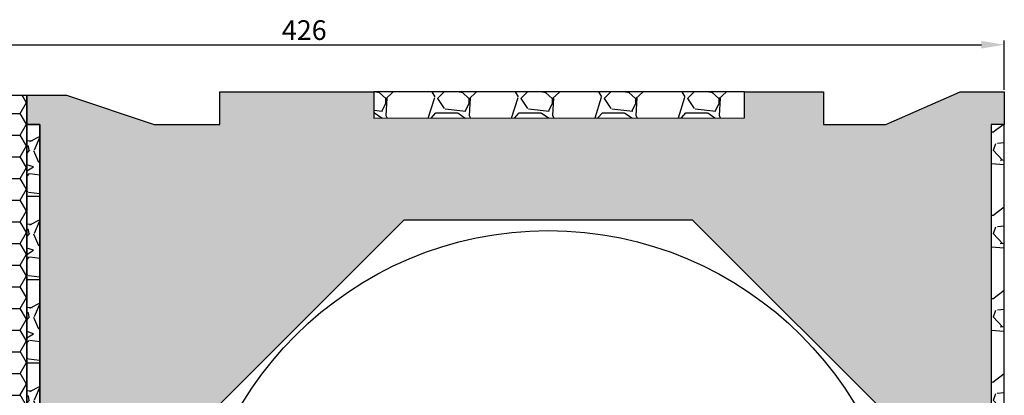
# Model space of a CAD drawing. Units: millimetres. Extents: x 12 to 485, y -2 to 499.
# Drawn here: x 172 to 472, y 385 to 499 of the extents above; entities that cross this region are included whole.
import ezdxf

# ---------------------------------------------------------------- set-up
doc = ezdxf.new("R2010")
doc.units = ezdxf.units.MM
doc.styles.get("Standard").update_dxf_attribs({"font": 'ARIAL.TTF', "height": 6})
doc.dimstyles.new('ISO-25', dxfattribs={"dimtxt": 2.5, "dimasz": 2.5, "dimexe": 1.25, "dimexo": 0.625, "dimtad": 1, "dimtxsty": 'Standard', "dimcen": 2.5, "dimadec": 0, "dimazin": 0, "dimtfac": 1, "dimtmove": 0, "dimatfit": 3, "dimfxl": 1, "dimarcsym": 0})
pattern_1 = [(228.0128, (911.1915, -633.1988), (-203.2001727, -228.600281), [3.4172, -338.305]), (184.9697, (908.9055, -635.7388), (304.8004931, 25.39982075), [5.86405, -580.54]), (132.5104, (903.0635, -636.2468), (253.9998152, -279.400273), [4.13482, -409.347]), (267.2737, (893.1575, -642.5968), (25.3998897, 507.9998365), [5.34005, -528.664]), (292.8337, (892.9035, -647.9308), (-127.0003606, 304.8001733), [5.23634, -518.398]), (357.2737, (894.9355, -652.7568), (-507.9998365, 25.3998897), [5.34005, -528.664]), (37.6942, (900.26945, -653.0108), (-330.2002086, -253.9997736), [7.06194, -699.131]), (72.2553, (905.85745, -648.6928), (177.80035565, 558.80016206), [6.6672, -660.053]), (121.4296, (907.8895, -642.3428), (-203.2000524, 330.1996116), [5.35813, -530.455]), (175.2364, (905.0955, -637.7708), (279.3997805, -25.3997616), [6.11713, -299.739]), (222.3974, (898.99945, -637.2628), (-304.80000917, -279.3996365), [7.91078, -783.168]), (138.8141, (918.3035, -642.8508), (-177.7998867, 152.3997656), [2.70005, -267.306]), (171.4692, (916.2715, -641.0728), (330.199496, -50.800128), [5.13682, -508.546]), (225, (911.191, -640.31), (-5e-15, -25.39998), [3.5921, -32.3289]), (203.1986, (909.4135, -637.2628), (127.000428, 50.800223), [1.9344, -191.506]), (291.8014, (907.6355, -638.025), (-25.400018, 76.200049), [2.73566, -134.048]), (30.9638, (908.6515, -640.5648), (76.19992, 50.80004), [4.4432, -143.663]), (161.5651, (912.4615, -638.279), (50.800023, -25.39996), [3.21287, -77.109]), (16.3895, (892.9035, -638.0248), (254.0001401, 76.1998415), [4.50088, -445.588]), (70.3462, (897.2215, -636.7548), (-101.5997169, -279.3996049), [3.776, -373.822]), (293.1986, (912.4615, -633.1988), (-50.800223, 127.000428), [3.8688, -189.572]), (343.6105, (913.9855, -636.7548), (-254.0001401, 76.1998415), [4.50088, -445.588]), (339.444, (892.9035, -653.7728), (-127.0001576, 50.7999384), [4.34035, -212.677]), (294.7751, (896.9675, -655.2968), (-126.999704, 279.3998703), [3.63672, -360.036]), (66.8014, (912.7155, -658.5988), (50.800223, 127.000428), [3.8688, -189.572]), (17.354, (914.2395, -655.0428), (-330.2000178, -101.5998468), [4.25783, -421.524]), (69.444, (900.2695, -658.5988), (-50.7999384, -127.0001576), [2.1702, -214.848]), (101.3099, (911.1915, -658.599), (-25.399875, 101.599675), [1.29515, -128.22]), (165.9638, (910.9375, -657.329), (76.200054, -25.399956), [5.23634, -99.4905]), (186.009, (905.8575, -656.0588), (253.9996254, 25.3999407), [4.85267, -480.414]), (303.6901, (908.6515, -642.851), (-25.40001, 50.79995), [3.66324, -87.9178]), (353.1572, (910.6835, -645.8988), (431.8001786, -50.8002275), [6.39557, -633.16]), (60.9454, (917.0335, -646.6608), (-101.5997637, -177.799576), [2.6151, -258.894]), (90, (918.303, -644.375), (-25.4, 25.4), [1.524, -23.876]), (120.2564, (905.3495, -655.2968), (101.5997847, -177.7999103), [3.52867, -349.339]), (48.0128, (903.5715, -652.2488), (203.2001727, 228.600281), [6.83443, -334.888]), (0, (908.143, -647.17), (25.4, 25.4), [6.604, -18.796]), (325.3048, (914.7475, -647.1688), (-253.99956, 177.800017), [4.0161, -397.593]), (254.0546, (918.0495, -649.4548), (-25.400065, -101.600242), [3.6983, -181.217]), (207.646, (917.0335, -653.0108), (-482.5998305, -254.00015975), [6.02145, -596.125]), (175.4261, (911.6995, -655.8048), (-330.20007605, 25.3998771), [6.3703, -630.658]), (175.4261, (911.6995, -655.8048), (-330.20007605, 25.3998771), [6.3703, -630.658])]

# ---------------------------------------------------------------- blocks, each defined once
blk = doc.blocks.new('*D49')
at = {"color": 0, "lineweight": -2, "transparency": 16777216}
for p, q in [((45.19, 477.57), (45.19, 492.58)), ((471.97, 477.57), (471.97, 492.58)), ((52.19, 491.33), (464.97, 491.33))]:
    blk.add_line(p, q, dxfattribs=at)
at = {"color": 0, "transparency": 16777216}
for points in [[(52.19, 492.49), (52.19, 490.16), (45.19, 491.33)], [(464.97, 490.16), (464.97, 492.49), (471.97, 491.33)]]:
    blk.add_solid(points, dxfattribs=at)
at = {"layer": 'Defpoints', "color": 0, "transparency": 16777216}
for p in [(471.97, 491.33), (45.19, 476.95), (471.97, 476.95)]:
    blk.add_point(p, dxfattribs=at)
at = {"color": 0, "transparency": 16777216, "insert": (258.58, 495.01), "char_height": 6, "attachment_point": 5}
blk.add_mtext('426', dxfattribs=at)
blk = doc.blocks.new('auffütterungsformteil')
h = blk.add_hatch()
h.set_pattern_fill('HONEYCOMB', color=8, style=0)
h.set_pattern_definition([(0, (1120473.8946, -6495152.5837), (5.715, 3.299556774), [3.81, -7.62]), (120, (1120473.8946, -6495152.5837), (-5.7149999875, 3.2995567956), [3.81, -7.62]), (60, (1120473.8946, -6495152.5837), (1.25e-08, 6.5991135696), [-7.62, 3.81])])
h.paths.add_polyline_path([(-102.45, 299.22), (-128.79, 299.22), (-128.79, 282.16), (-123.82, 282.16), (-123.82, 0.1), (0, 0), (0, 299.06), (-44.34, 299.06), (-44.34, 288.38), (-71.48, 288.38)])
h = blk.add_hatch()
h.set_pattern_fill('GRAVEL', style=0)
h.set_pattern_definition([(228.0128, (394.6908, -1270.8544), (-203.2001727, -228.600281), [3.4172, -338.305]), (184.9697, (392.4048, -1273.3944), (304.80049306, 25.39982075), [5.86405, -580.54]), (132.5104, (386.5628, -1273.9024), (253.9998152, -279.4002729), [4.13482, -409.347]), (267.2737, (376.6568, -1280.2524), (25.3998897, 507.9998365), [5.34005, -528.664]), (292.8337, (376.4028, -1285.5864), (-127.0003606, 304.8001733), [5.23634, -518.398]), (357.2737, (378.4348, -1290.4124), (-507.9998365, 25.3998897), [5.34005, -528.664]), (37.6942, (383.7688, -1290.6664), (-330.2002086, -253.99977357), [7.06194, -699.131]), (72.2553, (389.3568, -1286.3484), (177.80035565, 558.80016206), [6.6672, -660.053]), (121.4296, (391.3888, -1279.9984), (-203.20005235, 330.1996116), [5.35813, -530.455]), (175.2364, (388.5948, -1275.4264), (279.3997805, -25.3997616), [6.11713, -299.739]), (222.3974, (382.4988, -1274.9184), (-304.80000917, -279.3996365), [7.91078, -783.168]), (138.8141, (401.8028, -1280.5064), (-177.7998867, 152.3997656), [2.70005, -267.306]), (171.4692, (399.7708, -1278.7284), (330.199496, -50.800128), [5.13682, -508.546]), (225, (394.69, -1277.966), (-5e-15, -25.39998), [3.5921, -32.3289]), (203.1986, (392.9128, -1274.9184), (127.000428, 50.800223), [1.9344, -191.506]), (291.8014, (391.135, -1275.6804), (-25.400018, 76.200049), [2.73566, -134.048]), (30.9638, (392.151, -1278.2204), (76.19992, 50.80004), [4.4432, -143.663]), (161.5651, (395.961, -1275.934), (50.800023, -25.399962), [3.21287, -77.109]), (16.3895, (376.4028, -1275.6804), (254.0001401, 76.1998415), [4.50088, -445.588]), (70.3462, (380.7208, -1274.4104), (-101.5997169, -279.3996049), [3.776, -373.822]), (293.1986, (395.9608, -1270.8544), (-50.800223, 127.000428), [3.8688, -189.572]), (343.6105, (397.4848, -1274.4104), (-254.0001401, 76.1998415), [4.50088, -445.588]), (339.444, (376.4028, -1291.4284), (-127.0001576, 50.7999384), [4.34035, -212.677]), (294.7751, (380.4668, -1292.9524), (-126.999704, 279.3998703), [3.63672, -360.036]), (66.8014, (396.2148, -1296.2544), (50.800223, 127.000428), [3.8688, -189.572]), (17.354, (397.7388, -1292.6984), (-330.2000178, -101.5998468), [4.25783, -421.524]), (69.444, (383.7688, -1296.2544), (-50.7999384, -127.0001576), [2.17018, -214.848]), (101.3099, (394.691, -1296.2544), (-25.399875, 101.599675), [1.29515, -128.22]), (165.9638, (394.437, -1294.9844), (76.200054, -25.399956), [5.23634, -99.4905]), (186.009, (389.3568, -1293.7144), (253.9996254, 25.3999407), [4.85267, -480.414]), (303.6901, (392.151, -1280.5064), (-25.40001, 50.79995), [3.66324, -87.9178]), (353.1572, (394.1828, -1283.5544), (431.80017857, -50.8002275), [6.39557, -633.16]), (60.9454, (400.5328, -1284.3164), (-101.5997637, -177.799576), [2.61508, -258.894]), (90, (401.803, -1282.03), (-25.4, 25.4), [1.524, -23.876]), (120.2564, (388.8488, -1292.9524), (101.5997847, -177.7999103), [3.52867, -349.339]), (48.0128, (387.0708, -1289.9044), (203.2001727, 228.600281), [6.83443, -334.888]), (0, (391.643, -1284.824), (25.4, 25.4), [6.604, -18.796]), (325.3048, (398.2468, -1284.8244), (-253.9995599, 177.8000169), [4.0161, -397.593]), (254.0546, (401.5488, -1287.1104), (-25.400065, -101.600242), [3.6983, -181.217]), (207.646, (400.5328, -1290.6664), (-482.5998305, -254.00015975), [6.02145, -596.125]), (175.4261, (395.1988, -1293.4604), (-330.20007605, 25.3998771), [6.3703, -630.658]), (175.4261, (395.1988, -1293.4604), (-330.20007605, 25.3998771), [6.3703, -630.658])])
h.paths.add_polyline_path([(-128.79, 282.16), (-128.79, 0.1), (-123.82, 0.1), (-123.82, 282.16)])
at = {"color": 7}
for points in [[(-128.79, 299.22), (-102.45, 299.22), (-71.48, 288.38), (-44.34, 288.38), (-44.34, 299.06), (0, 299.06), (0, 0), (-123.82, 0.1), (-123.82, 282.16), (-128.79, 282.16)], [(-128.79, 282.16), (-128.79, 0.1), (-123.82, 0.1), (-123.82, 282.16)]]:
    blk.add_lwpolyline(points, close=True, dxfattribs=at)

msp = doc.modelspace()

# ---------------------------------------------------------------- hatches: boundary and pattern name
at = {"linetype": 'ByBlock'}
h = msp.add_hatch(dxfattribs=at)
h.set_pattern_fill('HONEY', color=8, style=0)
h.set_pattern_definition([(0, (892.9035, -658.5988), (4.7625, 2.74963), [3.175, -6.35]), (120, (892.9035, -658.5988), (-4.7624994, 2.749631), [3.175, -6.35]), (60, (892.9035, -658.5988), (6e-07, 5.499261), [-6.35, 3.175])])
h.paths.add_polyline_path([(186.14, 475.98), (173.97, 475.98), (173.97, 467.07), (177.97, 467.07), (177.97, 176.95), (188.97, 176.95), (188.98, 185.92), (203.98, 185.92), (203.97, 205.92), (223.97, 205.92), (223.97, 372.92), (288.97, 437.92), (376.97, 437.92), (441.97, 372.92), (441.97, 176.95), (467.97, 176.95), (467.97, 467.07), (471.97, 467.07), (471.97, 476.95), (458.55, 476.95), (435.82, 467.07), (416.82, 467.07), (416.82, 476.95), (392.82, 476.95), (392.82, 469.07), (279.82, 468.95), (279.82, 476.95), (232.82, 476.95), (232.82, 467.07), (212.82, 467.07)])
h = msp.add_hatch(dxfattribs=at)
h.set_pattern_fill('GRAVEL', style=0)
h.set_pattern_definition(pattern_1)
h.paths.add_polyline_path([(279.82, 476.95), (279.82, 468.95), (392.82, 469.07), (392.82, 476.95)])
h = msp.add_hatch(dxfattribs=at)
h.set_pattern_fill('GRAVEL', style=0)
h.set_pattern_definition(pattern_1)
h.paths.add_polyline_path([(173.97, 467.07), (177.97, 467.07), (177.97, 176.95), (173.98, 176.92)])
h = msp.add_hatch(dxfattribs=at)
h.set_pattern_fill('GRAVEL', style=0)
h.set_pattern_definition(pattern_1)
h.paths.add_polyline_path([(471.97, 467.07), (467.97, 467.07), (467.97, 177.86), (471.97, 177.86)])

# ---------------------------------------------------------------- linework, layer by layer
at = {"color": 7, "linetype": 'ByBlock'}
for points in [[(177.97, 176.95), (177.97, 467.07), (173.97, 467.07), (173.97, 475.98), (186.14, 475.98), (212.82, 467.07), (232.82, 467.07), (232.82, 476.95), (279.82, 476.95), (279.82, 468.95), (392.82, 469.07), (392.82, 476.95), (416.82, 476.95), (416.82, 467.07), (435.82, 467.07), (458.55, 476.95), (471.97, 476.95), (471.97, 467.07), (467.97, 467.07), (467.97, 176.95)], [(441.97, 372.92), (376.97, 437.92), (288.97, 437.92), (223.97, 372.92)]]:
    msp.add_lwpolyline(points, dxfattribs=at)
for points in [[(279.82, 476.95), (279.82, 468.95), (392.82, 469.07), (392.82, 476.95)], [(173.97, 467.07), (177.97, 467.07), (177.97, 176.95), (173.98, 176.92)]]:
    msp.add_lwpolyline(points, close=True, dxfattribs=at)
at = {"color": 7}
msp.add_lwpolyline([(467.97, 177.86), (471.97, 177.86), (471.97, 467.07)], dxfattribs=at)
at = {"color": 7, "linetype": 'ByBlock'}
msp.add_circle((332.96, 325.69), 109, dxfattribs=at)

# ---------------------------------------------------------------- block references
at = {"color": 0}
msp.add_blockref('auffütterungsformteil', (173.98, 176.92), dxfattribs=at)

# ---------------------------------------------------------------- dimensions: what is measured, and where the dimension line sits
at = {"color": 7}
dim = msp.add_linear_dim(base=(471.97, 491.33), p1=(45.19, 476.95), p2=(471.97, 476.95), text='426', dimstyle='ISO-25', override={"dimtxt": 4, "dimasz": 7, "dimdec": 0, "dimtdec": 0}, dxfattribs=at)
dim.commit()
dim.dimension.update_dxf_attribs({"geometry": '*D49', "text_midpoint": (258.58, 495.01)})

doc.saveas('drawing.dxf')
